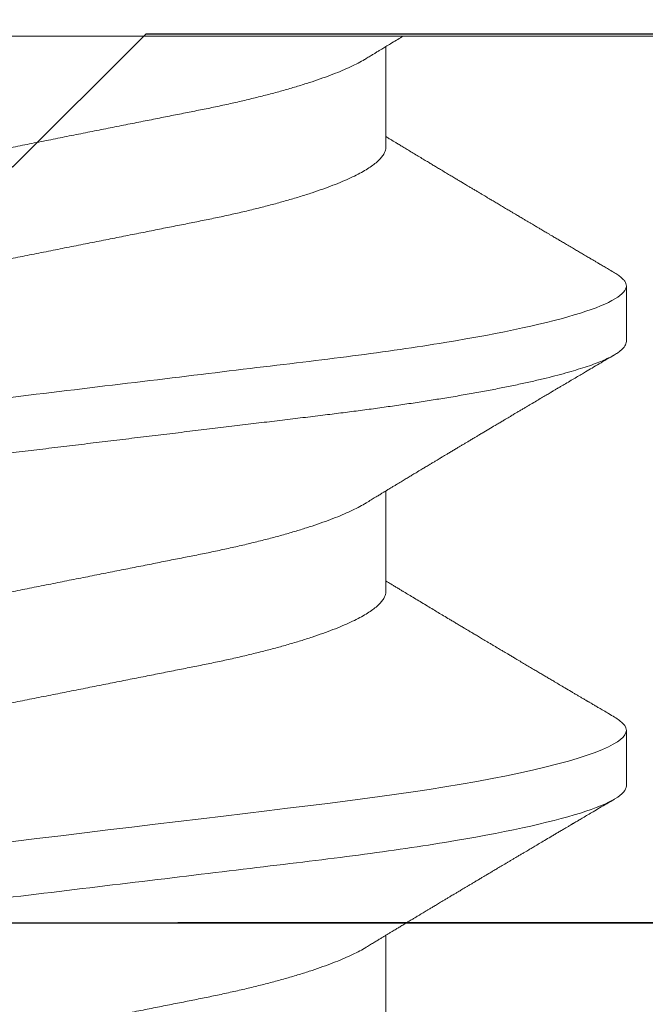
# Model space of a CAD drawing. Units: inches. Extents: x -0.1 to 24.9, y -0.1 to 32.4.
# Drawn here: x 11.7 to 11.7, y 8.6 to 8.7 of the extents above; entities that cross this region are included whole.
import ezdxf

# ---------------------------------------------------------------- set-up
doc = ezdxf.new("R2010")
doc.units = ezdxf.units.IN
doc.header["$MEASUREMENT"] = 0
doc.linetypes.add('HIDDEN2', pattern=[0.1875, 0.125, -0.0625])
doc.linetypes.add('SLD-Solid', pattern=[0])
doc.layers.add('WINTECH_DESIGN', color=3, linetype='Continuous', lineweight=25)
doc.styles.get("Standard").update_dxf_attribs({"font": 'arial.ttf'})

# ---------------------------------------------------------------- blocks, each defined once
blk = doc.blocks.new('SF05_SIDE')
at = {"layer": 'WINTECH_DESIGN', "color": 0, "linetype": 'SLD-Solid', "lineweight": 15}
for p, q in [((0, 0.1192215727422177), (0, -0.1192215727422177)), ((0.034374999355407, 0.06899999832279846), (0.02812499988926831, 0.06899999832279846)), ((0.08437500195944381, 0.06899999832279846), (0.07812500249330512, 0.06899999832279846)), ((0.01250000007809859, 0.04193670387695114), (0.001188309469162263, 0.04193670387695114)), ((0.06249999924467531, 0.04193670387695114), (0.05118831200158525, 0.04193670387695114)), ((0.1124999995570715, 0.04193670387695114), (0.1011883168972609, 0.04193670387695114))]:
    blk.add_line(p, q, dxfattribs=at)
at = {"layer": 'WINTECH_DESIGN', "color": 0, "linetype": 'SLD-Solid', "lineweight": 15, "flags": 128}
blk.add_lwpolyline([(0.07664324627734587, 0.06767620028209365), (0.07671712875718129, 0.06780761209734543), (0.07701671029639101, 0.06824761159776749), (0.07730450363844454, 0.06857993609206048), (0.0775854403930385, 0.06881482004532735), (0.07785906223213601, 0.06895411051956479), (0.07812500249330512, 0.06899999832279846), (0.07837088631950095, 0.06896071044332253), (0.07862338840257443, 0.06884154056998248), (0.07888219707946043, 0.06864073330639187), (0.07914697318741126, 0.06835676242018174), (0.07941735006399497, 0.06798838584236577), (0.07969292438053621, 0.06753463191750342), (0.07997325614211981, 0.06699484523649879), (0.08028657835592945, 0.06630130783163501), (0.08060444718388027, 0.06550324871754754), (0.08092620263360217, 0.06460114455539845), (0.08125111138022767, 0.06359598075047046), (0.08157844926545899, 0.06248922395248613), (0.08190745546475142, 0.06128284955529217), (0.08223735998699944, 0.05997930044733657), (0.08256740200765833, 0.05858149617822406), (0.08289679320250443, 0.05709279170919856), (0.08322476358042863, 0.05551697282985835), (0.08354475905048098, 0.05388851955855678), (0.08386194955293647, 0.05218432299558096), (0.08417564759573537, 0.05040894350491776), (0.08448520235306489, 0.04856719811425059), (0.08476749575865483, 0.04680765844060275), (0.08504521505041751, 0.04499968265982623), (0.0853179293999986, 0.04314747822331633), (0.08558522631216192, 0.04125532133167376), (0.08584670245823389, 0.0393275248517444), (0.0861020278420277, 0.03736841540021096), (0.08635086330079211, 0.03538230126063802), (0.08661974602796896, 0.03316351230894377), (0.08689541201011863, 0.0308809905518288), (0.08717880540300094, 0.02853450682527559), (0.0874694770451363, 0.02612772775359318), (0.08776694110880712, 0.02366470724828318), (0.08807066593348445, 0.02114988650803973), (0.0883800648592814, 0.01858806766488996), (0.08869451456006594, 0.01598438857614504), (0.08901337337658077, 0.01334429188726816), (0.08933593548364982, 0.01067349180307886), (0.08965564679031779, 0.008026252071717366), (0.0899775397384488, 0.005360943903252036), (0.09030090850286498, 0.002683513817528294), (0.0906250014255825, 0), (0.09092500462658748, -0.002484048309270293), (0.09122443033426286, -0.004963270424292787), (0.09152269188871998, -0.007432871947328223), (0.09181922096319184, -0.009888119209103152), (0.09211344923090792, -0.01232437221113436), (0.0924048450313446, -0.01473710954731899), (0.09269286753741746, -0.01712195991399135), (0.0930051997626613, -0.01970807816393183), (0.09331220621609759, -0.02225006171538801), (0.09361327273815157, -0.02474291479273738), (0.09390784933517793, -0.0271819922413048), (0.09419541351321215, -0.02956301327721356), (0.09447549777765474, -0.03188209586197388), (0.0947476713001496, -0.03413575441085115), (0.09501739735091697, -0.03633589628629075), (0.09529492414490548, -0.03850546768155105), (0.09558007751745379, -0.04063935136407792), (0.09586711920152524, -0.04269482428574634), (0.09616060497781831, -0.04470488148206009), (0.096460012352372, -0.04666411009888449), (0.09676479133153926, -0.04856719811424881), (0.09705117302323352, -0.05027417672842027), (0.09734114800675187, -0.05192460682917677), (0.09763419378812799, -0.05351465221083807), (0.09792977870684005, -0.05504065083237109), (0.09822735276923922, -0.05649914690036617), (0.09852632931543681, -0.05788692295199205), (0.09882614918522492, -0.05920100902155845), (0.09915622787212719, -0.06055819625988157), (0.09948583906443176, -0.06181979918573788), (0.09981421277102953, -0.0629831044971354), (0.1001405881673794, -0.06404587555324603), (0.1004642135954974, -0.06500635237440378), (0.1007843648970841, -0.06586327914177836), (0.1011003362469545, -0.06661589961410996), (0.1014114676527385, -0.06726393879457326), (0.1017171266217396, -0.06780761209734543), (0.1020167081609493, -0.06824761159776749), (0.1023045106695619, -0.0685799360920587), (0.1025854382575968, -0.06881482004532558), (0.1028590600966943, -0.06895411051956479), (0.1031250003578634, -0.06899999832279669), (0.1031250003578634, -0.06899999832279669)], dxfattribs=at)
at = {"layer": 'WINTECH_DESIGN', "color": 0, "linetype": 'SLD-Solid', "lineweight": 15}
for points, knots in [([(0.0266431772157425, 0.06767607653352314), (0.02666785450655773, 0.0677206255201579), (0.02679384572516774, 0.0679480727369608), (0.02701475326067992, 0.06825564676510076), (0.02730458300654881, 0.06859664733602244), (0.02758536893744434, 0.06882847946318726), (0.02785934030842441, 0.06897347702756385), (0.02803672227149789, 0.06899118540230731), (0.02812499988926831, 0.06899999832279846)], [0, 0, 0, 0, 0.04781247147677582, 0.2441091119521072, 0.4354826226848766, 0.625330081692065, 0.813538156499924, 1, 1, 1, 1]), ([(0.02812499999999929, 0.06900000000000084), (0.02902710979562961, 0.06900000000000084), (0.03007866211279797, 0.06732069762320947), (0.03228173625562114, 0.06032598277653101), (0.03342711351174188, 0.0550178453493011), (0.03501424980413503, 0.04534187171958415), (0.03552165420927622, 0.04184291922044459), (0.03646965206251096, 0.03454523442109192), (0.03691074872491207, 0.03075400055772981), (0.03839545469349126, 0.01846063513789176), (0.03950854503181667, 0.009244247136559025), (0.04174145496879333, -0.009244247141609208), (0.0428545453070921, -0.01846063514272522), (0.04433925127560734, -0.03075400056202682), (0.04478034793798358, -0.03454523442518642), (0.0457283457912645, -0.0418429192243206), (0.04623575019642701, -0.04534187172330739), (0.04782288648886635, -0.05501784535242571), (0.04896826374499597, -0.0603259827790783), (0.05117133788778716, -0.06732069762448134), (0.05222289020481163, -0.06900000000058881), (0.0531250000004917, -0.06900000000000084)], [0, 0, 0, 0, 0.1250000000000001, 0.1250000000000001, 0.2500000000000001, 0.2500000000000001, 0.3125000000000001, 0.3125000000000001, 0.3750000000000002, 0.3750000000000002, 0.5000000000000001, 0.5000000000000001, 0.625, 0.625, 0.6875, 0.6875, 0.7499999999999999, 0.7499999999999999, 0.8749999999999999, 0.8749999999999999, 1, 1, 1, 1]), ([(0.034374999355407, 0.06899999832279846), (0.03445664737468235, 0.06899243045454817), (0.03462065456379548, 0.06897722880225743), (0.03487343170467305, 0.06885353791863125), (0.0351321708051433, 0.06865394415347836), (0.03539697567977917, 0.06836962519316359), (0.03566735160201873, 0.06800132932793801), (0.03594292912191754, 0.06754753620292497), (0.03623268097024734, 0.06698961500840284), (0.03653658858503306, 0.06631690614510255), (0.03685446425471461, 0.06551884363643445), (0.03717621149212214, 0.0646167334118033), (0.0375011210364633, 0.06361157610266588), (0.03782845374172972, 0.06250482192108642), (0.03815745597278486, 0.06129846024163932), (0.03848736447003986, 0.05999492422374608), (0.03881739912099391, 0.05859713603719285), (0.03914678020299789, 0.05710844838251994), (0.03947280291424882, 0.05554199190926923), (0.03979474823842288, 0.05390365138446107), (0.04011193533195012, 0.05219946780783502), (0.04042563910821251, 0.05042409313627694), (0.04072757945987249, 0.04862765236005906), (0.04101748667805083, 0.0468206332947414), (0.04129521392607849, 0.04501264279159223), (0.04156793125659419, 0.04316041682493399), (0.04183522967822206, 0.04126822932521712), (0.04209671905601198, 0.03934039427681135), (0.04235203263868392, 0.03738122987365244), (0.04260942150409974, 0.03532715487622617), (0.042869294435679, 0.03316495975679956), (0.04314546525999496, 0.03088115422949045), (0.04342877679437684, 0.02853458260215014), (0.04371947809979559, 0.02612774059587686), (0.0440169497486167, 0.02366467054739552), (0.04432067320034783, 0.02114981186427656), (0.04463007631376747, 0.01858797025771786), (0.04494453032515366, 0.01598428061260293), (0.04526338743968061, 0.01334418369575374), (0.04558401179945015, 0.01068936270539567), (0.04590565563792914, 0.008026174351051907), (0.04622755096313291, 0.005360888391573226), (0.04655090480484958, 0.002683486952001601), (0.04686696867380036, 6.652057324707528e-05), (0.04717499891136967, -0.002484024340486002), (0.04747442488223719, -0.004963226439476998), (0.04777268480443908, -0.007432808851211448), (0.04806920346430488, -0.009888042120582696), (0.04836344503885925, -0.01232428415734432), (0.04865483154413752, -0.01473702070550864), (0.04895239240270932, -0.0172007845824691), (0.04925519290162406, -0.0197079919340819), (0.04956219770027026, -0.02225000209905481), (0.04986327345157271, -0.02474289645609318), (0.05015786126363864, -0.02718203120678808), (0.05044539155713146, -0.02956312693918939), (0.05072564823115222, -0.03188228026260376), (0.0509978814110994, -0.0341413683381333), (0.0512669993883641, -0.03635120499425959), (0.05154499985326311, -0.03852100459082131), (0.05182832712440977, -0.0406421014479541), (0.05211712457310647, -0.0427099162003941), (0.05241060749410309, -0.04472000636203255), (0.05271002672452951, -0.04667924847201377), (0.05300719133981424, -0.04853480866572468), (0.0533011897457083, -0.05028715564424147), (0.05359115589542895, -0.0519375826835855), (0.05388420906045788, -0.05352762110899789), (0.05417978938811352, -0.05505360778449209), (0.05447735957617184, -0.05651209177080929), (0.05477633685182681, -0.05789985635292361), (0.05508614964063696, -0.05925774013037), (0.05540623028232972, -0.06057381492401603), (0.05573583647615088, -0.06183540444450308), (0.05606420881115071, -0.06299870052096246), (0.05639057489595523, -0.06406146759592346), (0.05671420015872641, -0.06502194425727836), (0.05703435091434095, -0.06587887305044227), (0.05735032791936945, -0.0666315038117613), (0.05766146123883509, -0.0672795546627345), (0.05796712019364136, -0.06782324098089454), (0.05826494434187346, -0.06826066754650562), (0.05855452705822195, -0.06859504589608711), (0.05883538924134513, -0.0688299445519629), (0.05910932586331086, -0.06896925446397795), (0.05936843932654945, -0.06901414580117837), (0.05962064605680695, -0.06897372086977072), (0.0598734357915891, -0.06885436544489032), (0.06013215012787576, -0.06865418873387164), (0.06039705606474577, -0.0683677895488426), (0.06063872952224258, -0.0680461995402517), (0.06079347016451031, -0.06778382033904329), (0.06085673739444175, -0.06767654402812084)], [0, 0, 0, 0, 0.01010280004333566, 0.02029359501932919, 0.03056746070062297, 0.04091918935016672, 0.0513432934872182, 0.06183402836042878, 0.07238539656703225, 0.08405437826290786, 0.09578061446228385, 0.1075552690829496, 0.1193692692760411, 0.1312133414005806, 0.1430780750734601, 0.154953964383811, 0.1668314162914123, 0.1787008782601566, 0.1905527822714143, 0.2021668637814369, 0.2137460795673883, 0.2252817519214285, 0.2367654338535335, 0.2473415617023949, 0.2578597525791912, 0.2683139227017559, 0.2786982188327395, 0.289007042588955, 0.2992350510731957, 0.309377201280714, 0.3204689148781611, 0.3316510535456111, 0.3429351714093815, 0.3543143923832167, 0.3657814637607931, 0.3773287192983966, 0.3889481565795516, 0.400631429683386, 0.4123698965212005, 0.4241546620807364, 0.4357652435119421, 0.44740286879234, 0.4590585927474348, 0.4707233889841443, 0.4815208510659654, 0.4923111196274729, 0.5030870253703122, 0.5138414601063372, 0.524567409161504, 0.5352579603122377, 0.5459063536443342, 0.5575628941074816, 0.5691519350207344, 0.5806652738009387, 0.5920950422266577, 0.6034337531528533, 0.6146743260032217, 0.6258100779034932, 0.6369129672860363, 0.6481197702091296, 0.6594269690724716, 0.670623246826355, 0.6819026869099892, 0.6932579565955262, 0.704681413018244, 0.7153091294302434, 0.7259819294151904, 0.7366931263643726, 0.7474358821264205, 0.7582031994047056, 0.7689880253904345, 0.7797831997932217, 0.7916611590288378, 0.8035333584588813, 0.815390262929046, 0.8272224067248767, 0.839020413893888, 0.8507751104011212, 0.8624775118716724, 0.8741188866114507, 0.8856907876235925, 0.8971851002058423, 0.9083911337473515, 0.9195078113163161, 0.9305284901683922, 0.9414469180572371, 0.9515497181005728, 0.961740512019522, 0.9720143787755107, 0.9823661085162779, 0.9927902104402381, 1, 1, 1, 1]), ([(0.08437500002120402, 0.06900000000000084), (0.08527710981817016, 0.06899999997465933), (0.08632866213587498, 0.06732069757192605), (0.08853173627770516, 0.06032598268442868), (0.08967711353230179, 0.05501784524272502), (0.09126424982161829, 0.04534187160361647), (0.09177165422561373, 0.0418429191032903), (0.09271965207648947, 0.03454523430487555), (0.09316074873917302, 0.03075400043963761), (0.09464545470798313, 0.01846063501790596), (0.09575854504575254, 0.00924424702117399), (0.097991454980491, -0.009244247238468617), (0.09910454531713953, -0.01846063522592623), (0.1005892512831625, -0.03075400062459543), (0.101030347944759, -0.03454523448110081), (0.1019783457977042, -0.0418429192701435), (0.102485750202586, -0.04534187176379412), (0.1040728864939009, -0.05501784537725207), (0.105218263748883, -0.0603259827940601), (0.1074213378893205, -0.06732069762671244), (0.1084728902052738, -0.06900000000000084), (0.109375, -0.06900000000000084)], [0, 0, 0, 0, 0.1250000000000001, 0.1250000000000001, 0.2500000000000002, 0.2500000000000002, 0.3125000000000002, 0.3125000000000002, 0.3750000000000002, 0.3750000000000002, 0.5000000000000001, 0.5000000000000001, 0.625, 0.625, 0.6875, 0.6875, 0.7500000000000001, 0.7500000000000001, 0.8750000000000001, 0.8750000000000001, 1, 1, 1, 1]), ([(0.02664376387563294, 0.06768570600561574), (0.0265317570333643, 0.0674954194502071), (0.02632032378620863, 0.06713621903454481), (0.02602194287273285, 0.06662950228225029), (0.02576124087696741, 0.06618688738526579), (0.02553913262793728, 0.06580989776341895), (0.02535521231784443, 0.06549779131323596), (0.02520906833181513, 0.06524983580716359), (0.02509273848686888, 0.06505248527199115), (0.02498494776351023, 0.06486965025702496), (0.02486390766505053, 0.06466435516508184), (0.02468144857139265, 0.06435494760549076), (0.02444937797641877, 0.06396149466654855), (0.02418220992624498, 0.06350868296312306), (0.02390147537466802, 0.0630330286002252), (0.02361325588873164, 0.06254484857395504), (0.02332144785695434, 0.06205078169921485), (0.02305746845954282, 0.06160399165494113), (0.02284476160041926, 0.06124408191111819), (0.02267943125515615, 0.06096441690598731), (0.02255614523216742, 0.06075590479704118), (0.02244759533688168, 0.06057233994420486), (0.02235377962034946, 0.06041371692531605), (0.02226704689911685, 0.06026708645320689), (0.02217712228531887, 0.06011506959779211), (0.02206874117256774, 0.05993188997829968), (0.02194345065671754, 0.05972015371827766), (0.02181188900858544, 0.059497869156802), (0.02168969546106325, 0.05929144421195609), (0.02158330943688469, 0.05911175455327644), (0.02148278991060337, 0.05894200594183552), (0.02137538983130582, 0.05876065070424374), (0.02124839582814886, 0.05854625670582614), (0.02109901946974269, 0.05829411613706625), (0.02092836168607803, 0.05800612901298408), (0.02074984484992903, 0.05770495641412232), (0.02058029672156181, 0.05741899624796076), (0.02043206849163859, 0.05716906610896899), (0.0203049072675725, 0.0569546919378805), (0.0201795446221098, 0.05674339659002214), (0.02003919582461222, 0.05650688177972363), (0.01987017869505081, 0.05622213973288304), (0.01965078371519802, 0.05585262024955995), (0.01939292312214391, 0.05541850739317944), (0.01910570638208497, 0.05493520269112118), (0.01882768361359233, 0.05446760450521815), (0.01857473200693605, 0.05404238348974566), (0.01836292807634266, 0.05368648789549546), (0.01820063046518428, 0.05341387445459844), (0.0180586717545328, 0.05317548725714438), (0.01790795191832473, 0.05292244080026975), (0.01772884725233226, 0.05262185731661795), (0.01753254945017169, 0.05229252420676822), (0.01732996145938515, 0.05195279261307917), (0.01712642802112896, 0.05161161165882611), (0.01693886195963401, 0.05129732383832852), (0.01677954351823452, 0.05103047096029556), (0.01665561013310324, 0.05082295601679832), (0.01654678800543685, 0.0506407716498245), (0.01643614233182333, 0.05045559019288426), (0.01630991930368708, 0.05024438766871775), (0.01613695435022322, 0.04995505666848921), (0.01591329888969994, 0.04958110381363667), (0.01563534271399547, 0.04911663766608498), (0.01533552423714113, 0.04861599191193022), (0.01503883625608005, 0.04812094754967333), (0.01476265552068234, 0.04766045141454534), (0.01451203630684716, 0.04724286100282349), (0.01425856804246273, 0.04682078151247993), (0.01398320790735852, 0.04636256984810494), (0.01367594880198553, 0.04585169237436304), (0.01334770323587442, 0.04530641253224665), (0.01301683502847695, 0.04475732259554199), (0.01270141990979923, 0.04423439599642442), (0.01241534807746092, 0.04376056383975424), (0.01216493142273656, 0.04334614814687932), (0.01195804790061672, 0.04300403227924754), (0.01177473551358332, 0.04270107837107062), (0.01159083185542542, 0.04239734603715384), (0.01143377165193193, 0.0421380667233322), (0.01133724255279844, 0.04197887505689302), (0.01131167120160903, 0.04193670387695114)], [0, 0, 0, 0, 0.02210459224918936, 0.0417264304718292, 0.05886701655303626, 0.0735276316774182, 0.08552788348907885, 0.0951317410577778, 0.10233980090278, 0.1084604039488809, 0.1163785923275402, 0.1261977791260441, 0.144419805840953, 0.1621083410088651, 0.1788298608990406, 0.1997108927857952, 0.2188595717584455, 0.2362708806579281, 0.2516601172166556, 0.2607100249016574, 0.2687929092686218, 0.2759088218122928, 0.2820582350970928, 0.2872412107090899, 0.2929628127492123, 0.2997393185908265, 0.3085486503881805, 0.3175928358266899, 0.3255971629869775, 0.3325619225522482, 0.3384966475921131, 0.3453466748676776, 0.3536615647583931, 0.3634409418483018, 0.3746842787777643, 0.3871725952614379, 0.39848882401692, 0.4079640134099668, 0.4162612445765143, 0.4234401968699696, 0.4325585083502309, 0.4437926287227841, 0.4565879369203279, 0.4755781360109445, 0.4943380292855987, 0.5128677975950827, 0.5300361174426919, 0.5438669433460531, 0.5543265389804765, 0.561796112794979, 0.5716415276567248, 0.5838107337765222, 0.5968226941410286, 0.6100214647988732, 0.6234072146127978, 0.6365922533912705, 0.6466601124299302, 0.654519208910059, 0.6607882516213003, 0.6679034405668555, 0.6761137773979875, 0.6854187637125457, 0.7016478201622802, 0.7197327094348657, 0.7396039501465458, 0.7600646053346343, 0.7775079519112443, 0.7933569242385392, 0.8088180350285701, 0.826793574030167, 0.8468716388040273, 0.8684967154673657, 0.890506447337437, 0.9110459779516594, 0.9296298993167487, 0.9459149801513602, 0.9595184850227173, 0.9696541522534596, 0.9813627750560358, 0.9950628460378436, 1, 1, 1, 1]), ([(0.05252617154651773, 0.03973538639009355), (0.05241530036256137, 0.03991741238880309), (0.05220772680104169, 0.04025820233524158), (0.05191793937155964, 0.04073470541182722), (0.05167086039520541, 0.04114138289891933), (0.05146647972807727, 0.04147805497173174), (0.05130479545093181, 0.04174457529988906), (0.05118558988075605, 0.04194118429202653), (0.0510844564927897, 0.04210803684561348), (0.05097420224917215, 0.04228999435296998), (0.0508279286542006, 0.04253149706154069), (0.05065278488955904, 0.04282084106968043), (0.05042022304424343, 0.04320527972134158), (0.05015513665959581, 0.04364385750071875), (0.04986781373244575, 0.04411969760317191), (0.04960299038711646, 0.0445586343083697), (0.04938508074107872, 0.04492009027066501), (0.0492038505088761, 0.04522090076439156), (0.04905270387611793, 0.04547186400933967), (0.04889704451261068, 0.04573045826774269), (0.04874835358570095, 0.04597757593728069), (0.04861829632173809, 0.04619380757080016), (0.04850169473907506, 0.04638773686509801), (0.04838284727441788, 0.04658546742481384), (0.04824335150972381, 0.04681762726430172), (0.04807741839852042, 0.04709387959671396), (0.04789823376351521, 0.04739236779170319), (0.04772783290691684, 0.04767632934858312), (0.0475875857739112, 0.04791016201034459), (0.04746835950007977, 0.04810899690918724), (0.04734700719849982, 0.04831143374032187), (0.04720003388640492, 0.04855667902995009), (0.04701923355552395, 0.04885852281885583), (0.04681113456238606, 0.04920607704256419), (0.04658936043202822, 0.04957666604667033), (0.04637155832946505, 0.04994082087407925), (0.0461641763410725, 0.05028770690283046), (0.04596697961764207, 0.05061772067866599), (0.0457798143269752, 0.0509310696470795), (0.04561164341116353, 0.05121272054037185), (0.04547137870351037, 0.05144772917170926), (0.04535070487716197, 0.05164994701500625), (0.04522677677507403, 0.05185768027355131), (0.04507679188729341, 0.05210915986754294), (0.0448909972878262, 0.05242076575991916), (0.04460360909595806, 0.05290299329021764), (0.04423764848454503, 0.05351744807967762), (0.04386492014928933, 0.05414378243079732), (0.04356715992389226, 0.05464445251853611), (0.04333944582829474, 0.05502749451598987), (0.04313228777194311, 0.05537610083391797), (0.04295186239595239, 0.05567980837115627), (0.04280100993573477, 0.05593382509009182), (0.04267335454270516, 0.05614881453094789), (0.04254493610140386, 0.05636514166924478), (0.04239313959996593, 0.05662090019507282), (0.04220858093499835, 0.05693194702907967), (0.04200726864088367, 0.05727133570897358), (0.04180520404398713, 0.05761209853649873), (0.0416102939808205, 0.05794090614680947), (0.04135996664249753, 0.05836330946390333), (0.04106221404486554, 0.05886595412172291), (0.04072523995605692, 0.05943511388959344), (0.04042385519282732, 0.05994437006306619), (0.04016407761639762, 0.06038350135715831), (0.03995169709171442, 0.06074263361463217), (0.03978396226397152, 0.06102632896480742), (0.03962014771806288, 0.06130345667311232), (0.03940137548718248, 0.06167363721871233), (0.03909925949579929, 0.06218499715702031), (0.03874808557209697, 0.06277967610481561), (0.03840021036599595, 0.06336900472679474), (0.0380807130699381, 0.06391048333390259), (0.03773512102572418, 0.06449638563747051), (0.03733862060088988, 0.06516886993336612), (0.03687044782842008, 0.0659633112193454), (0.03637129636273606, 0.06681071758289114), (0.03602925291422565, 0.06739178557109149), (0.03585626745200443, 0.06768565558953021)], [0, 0, 0, 0, 0.0196505622652738, 0.03678987677206343, 0.05141327844128445, 0.06351654304676768, 0.07309595343294369, 0.08014886086251088, 0.08471121368284283, 0.09108143591437813, 0.09976174245931693, 0.110739458861508, 0.1222603474348858, 0.1411804819681508, 0.1579799129456766, 0.1735015727846755, 0.1884369431678629, 0.196885774183674, 0.205874260257398, 0.2154426641163264, 0.2247087028718229, 0.2324595542786816, 0.2387027478781767, 0.2455681179834248, 0.2537265476781563, 0.263670170694071, 0.27527448192336, 0.2858186777244487, 0.29419735498219, 0.3004091659504163, 0.307190002696902, 0.3159543128808202, 0.3267651889277158, 0.3396241138437974, 0.3532961270937773, 0.3665762970327968, 0.3787382736437159, 0.3905511127992439, 0.4020145932429219, 0.4123835499673641, 0.4207899977229561, 0.4272432114671579, 0.4340910268237806, 0.4430877735764252, 0.4542348290491213, 0.4675336480324063, 0.4948353786055165, 0.5201608177060022, 0.5347200360725587, 0.548533210756435, 0.5612385446454156, 0.5721008453288313, 0.5810973136224933, 0.5884722715133912, 0.5951492614261055, 0.6042875026872683, 0.6158883008093482, 0.6284894021310201, 0.64066243867213, 0.6524075084800702, 0.6637243366855284, 0.685924150377377, 0.7062615427253807, 0.7246969620926592, 0.7404737499317245, 0.7532951816346407, 0.7631592293112734, 0.7708553607084115, 0.7829708777337895, 0.8027963755360806, 0.8256053248830528, 0.8466339036309627, 0.8658804405109594, 0.883561292184315, 0.9093390150017422, 0.9378441653044799, 0.9685652339157459, 1, 1, 1, 1]), ([(0.07664383293723454, 0.06768582975418624), (0.07651114069612852, 0.06746040231152328), (0.07626246239339451, 0.06703792912572837), (0.0759143570773837, 0.06644681730038293), (0.07561627352427003, 0.06594081416236364), (0.0753682129036406, 0.06551984982857739), (0.07517018482176674, 0.06518386319566183), (0.07502697574685158, 0.06494093044658023), (0.07493282297826553, 0.06478124971481058), (0.07487215922888169, 0.06467835598276395), (0.07481874169223168, 0.06458776054000381), (0.0747568790909785, 0.0644828629002685), (0.07468072032772888, 0.06435372773200143), (0.0745902679935071, 0.0642003570149523), (0.07446939590511192, 0.0639954594666694), (0.07431471192722228, 0.06373324861345253), (0.07413122801828465, 0.06342231577130342), (0.07394234813276412, 0.06310227562917525), (0.07368177524018016, 0.06266089819085074), (0.0733633776035365, 0.06212173852902758), (0.07299853077291729, 0.06150423650223225), (0.07268140816221091, 0.06096773090108876), (0.07240404133096767, 0.06049868029049144), (0.07215849829421828, 0.06008357070966497), (0.07192028069952627, 0.05968098920049059), (0.07167228520790303, 0.05926201215832982), (0.07140538016323461, 0.05881126594226593), (0.07111688704657126, 0.05832424718527385), (0.07082009070504824, 0.05782342860114653), (0.07050812797750439, 0.05729727101995508), (0.07022779257941103, 0.05682468153877096), (0.0699723986296128, 0.05639433796001114), (0.06975331964838816, 0.05602529202064765), (0.06954559257434845, 0.05567552602188464), (0.06937613155515443, 0.05539027604422664), (0.06925140758607462, 0.05518037842663581), (0.06915065385896924, 0.05501085515649073), (0.06904176323058309, 0.05482767698614843), (0.0689073975381671, 0.05460166828952318), (0.06874560798436846, 0.05432964440075594), (0.06856317607366691, 0.05402296576596655), (0.068372621607514, 0.05370277408071544), (0.06818528910156374, 0.053388094274192), (0.06796296325055806, 0.05301478098042089), (0.06771258712396566, 0.05259453994124108), (0.06744034880749084, 0.05213787688813198), (0.06719602546079173, 0.05172825398528502), (0.0669729867465243, 0.05135449039648776), (0.066765305966209, 0.05100661312046029), (0.06655282163252352, 0.05065085922337964), (0.0663274803312568, 0.05027373324982243), (0.06608885544946475, 0.04987462056186764), (0.06585133146996291, 0.04947754192992626), (0.06556690632212359, 0.04900233250995889), (0.06524072162968864, 0.04845772760720557), (0.0648746258852082, 0.04784707890768125), (0.06451176197700015, 0.0472423526288086), (0.06413574564029112, 0.04661629487554642), (0.0637445449632228, 0.04596563806369325), (0.06335056620331869, 0.04531111486806516), (0.06297936529539072, 0.04469516054447986), (0.0626837376161049, 0.04420511204392064), (0.0624510725800782, 0.04381974999525973), (0.0622578287790958, 0.04349985969084358), (0.06205000497961422, 0.04315606279103967), (0.06184188668388835, 0.04281201839701509), (0.06160577306743598, 0.04242201097514631), (0.06143038038218052, 0.04213242277207208), (0.06132062212686407, 0.04195144355386304), (0.06131168297220668, 0.04193670387695114)], [0, 0, 0, 0, 0.02618585046591107, 0.04907485769485997, 0.06866985973718552, 0.08497289874238075, 0.09798550714088493, 0.1077092493255871, 0.1132013751610343, 0.1165412749778594, 0.1196657600905439, 0.1237292585603342, 0.1287318943531794, 0.1346733102660208, 0.1415533802382655, 0.1525457798761047, 0.1651482690388394, 0.1776935870641836, 0.1897454760101222, 0.216455572789744, 0.2403721913481237, 0.2615408197964799, 0.2788405971430312, 0.2949193565078227, 0.3098187214047195, 0.3256657465532071, 0.3436557282257159, 0.3622564065353714, 0.3823282884436683, 0.401929856364326, 0.4234865329728468, 0.4373315404597239, 0.4520225255734052, 0.4664473358667429, 0.4780526358890894, 0.4852348276568463, 0.4908876280692493, 0.4977928506205844, 0.5065663518854489, 0.5172076182328618, 0.5294749093459405, 0.5422859907750568, 0.554505396470182, 0.5661336043060593, 0.5857797185316602, 0.6034717803300153, 0.6193523090096413, 0.6335229795945386, 0.6470407445210156, 0.6599083530719467, 0.6750025072092376, 0.6910172629683156, 0.706456388647913, 0.7213186659097224, 0.7464552750846709, 0.7700015506070131, 0.7925920537004437, 0.8170355075274233, 0.8431784527049137, 0.868617221041514, 0.8934987802526929, 0.9152261153729656, 0.9258951966365324, 0.9385611901132568, 0.9526361771892253, 0.9661088016583705, 0.9788114817426048, 0.9982743216794695, 1, 1, 1, 1]), ([(0.1025261489425109, 0.03973542305633515), (0.102425855392358, 0.03990007539823104), (0.1022375834456017, 0.04020916224279425), (0.101973926272148, 0.0406426229624941), (0.1017420762517638, 0.0410241393840618), (0.1015321491053633, 0.04136986148634847), (0.101334265341233, 0.04169597563027772), (0.101134472560231, 0.04202547162863013), (0.1009427775739553, 0.04234185889082553), (0.1007703077465205, 0.04262666959319539), (0.1006228476986841, 0.0428703276420066), (0.1004652811829985, 0.04313080329917796), (0.1002691340287285, 0.0434552392095835), (0.1000254523128188, 0.04385858630368311), (0.09974979794379024, 0.04431523478033839), (0.09949056330287931, 0.04474510562629952), (0.09925495466805323, 0.04513603342683048), (0.0990541940442462, 0.04546939677765316), (0.09886885888815478, 0.04577728601407216), (0.09871593430148451, 0.04603147541311792), (0.09858151435359908, 0.04625498466859845), (0.09844342442877263, 0.04648467154804514), (0.09827937869307313, 0.04675764801619309), (0.09808915888240222, 0.04707432943049206), (0.09786716135371876, 0.04744412848645396), (0.09760769536828029, 0.04787657159481462), (0.09735887921018715, 0.04829159160705565), (0.0971302970659309, 0.04867308798870873), (0.09694242712856038, 0.0489867752511195), (0.09676955259973674, 0.04927557232466206), (0.09662802131172121, 0.04951206083446991), (0.09652076653527253, 0.0496913743799734), (0.09639189297996076, 0.04990682548816494), (0.09621189244023398, 0.05020787691258555), (0.09600663844403279, 0.05055131961885628), (0.09581505726757555, 0.05087205693137165), (0.09564973738467764, 0.05114889922963073), (0.09547068875286335, 0.05144887811194643), (0.09527786882729572, 0.05177199700664659), (0.09507133242855126, 0.05211831192409555), (0.09485884857416949, 0.05247470964321543), (0.09466939922237216, 0.05279260765486171), (0.09452026861434781, 0.05304295967284034), (0.09442049353390658, 0.05321046174712585), (0.09434766675112627, 0.05333276401309739), (0.09428645918313805, 0.05343557117296349), (0.09419619683905722, 0.05358716891893245), (0.09406486907744593, 0.05380780337473823), (0.09387050245275219, 0.05413443996606837), (0.09362626515749284, 0.05454503132654764), (0.09332523264418668, 0.05505139383271818), (0.09305347612076531, 0.0555087200027895), (0.09282303494057587, 0.05589672859746564), (0.09264775884269483, 0.05619191838044557), (0.09246306086479095, 0.05650308094378609), (0.09226892628028338, 0.05683021465731386), (0.09206958789397746, 0.05716626692596094), (0.09187976023517841, 0.05748635227611665), (0.09171106397373485, 0.05777090587723954), (0.09157371391173719, 0.05800262654474686), (0.09145502773731451, 0.05820290776977544), (0.09134429328041627, 0.05838979403775646), (0.09122797970062102, 0.05858613784647915), (0.09104005763438217, 0.05890341023085277), (0.09076798997441671, 0.05936288255838029), (0.09039794097587617, 0.05998815364369747), (0.09006490364360076, 0.06055116458556853), (0.08978006157735408, 0.06103292516918479), (0.08955590764776744, 0.06141213285020619), (0.08932978520182999, 0.0617948036681657), (0.08911967702505486, 0.06215046615721143), (0.08895492967987373, 0.06242941327599283), (0.08883761999537221, 0.06262807720313823), (0.08876060121862928, 0.06275851955450484), (0.0887029699085673, 0.06285613293361081), (0.08864922119372132, 0.06294716586841353), (0.08858191654349845, 0.0630611939250958), (0.08848599009832014, 0.06322369049616938), (0.08835951158814659, 0.06343800867373872), (0.08817933885688056, 0.06374332450416276), (0.08793757325442897, 0.06415313722287053), (0.08762629266706412, 0.06468095210704128), (0.08726067613489619, 0.06530111452865306), (0.08684075592870144, 0.06601373154353851), (0.08636648596131025, 0.06681887716183788), (0.08603233774546482, 0.06738654025444468), (0.08585618068207523, 0.06768580225450371)], [0, 0, 0, 0, 0.01777356942184655, 0.03336470302197818, 0.0467700546936005, 0.058928461580812, 0.07065005881445202, 0.08193390602443708, 0.09445003285928802, 0.1047513950177231, 0.1126269252719465, 0.1207038802791105, 0.1328145076246768, 0.147575883145564, 0.1641443266014974, 0.1819843049874722, 0.1938499676861723, 0.2062193138105596, 0.2178562094562091, 0.226976594430033, 0.2335641779481087, 0.241898324983856, 0.2516814056598571, 0.2629218930924481, 0.2759519683286777, 0.2914407485639675, 0.3094099407464668, 0.3205573809352193, 0.3324365986766638, 0.3431150927795147, 0.3515840911945943, 0.3578421923849202, 0.3623755898460139, 0.3747262301366841, 0.3901754679370641, 0.3992572739058267, 0.4091647008305238, 0.4198988323655305, 0.4314605606871812, 0.4438501883173756, 0.4570683938771465, 0.4697092701081153, 0.4779634740460639, 0.483930503086008, 0.4876816938705664, 0.4910847655956155, 0.4949597091393889, 0.5039455586885806, 0.5147533498504331, 0.5299970997806409, 0.5479843061360218, 0.5690557576026375, 0.5790348400743573, 0.5895835824892619, 0.6007020006986967, 0.6123907745605958, 0.6246499255548039, 0.6367207215180479, 0.6466969455982586, 0.6551449320483159, 0.6615520367398217, 0.6681571105437449, 0.6751692772301977, 0.6825885392314149, 0.7021486807470821, 0.7243920541390139, 0.7495640363653879, 0.7624474490356455, 0.7759827439404106, 0.7901701684517505, 0.8034208924937479, 0.814062079904962, 0.820034305291775, 0.8246889772937033, 0.8280263376584048, 0.8304839090843176, 0.8344339458891017, 0.840231935019005, 0.8478783278810766, 0.8573737307244527, 0.872911340068541, 0.8917389516467996, 0.9138588611495881, 0.9392734897980392, 0.9679860516982178, 1, 1, 1, 1]), ([(0.002526171520575105, 0.03973538639009355), (0.002436274682011685, 0.0398829645496086), (0.002272040122958785, 0.04015257841302677), (0.002049239541811687, 0.0405187975140322), (0.001873233619564374, 0.04080830851416728), (0.00174266011251234, 0.04102321054829083), (0.001643074542549527, 0.04118717776144898), (0.001556758196405994, 0.04132934461049409), (0.001406452110176204, 0.04157698046959446), (0.001176166941327494, 0.04195664321617443), (0.000841769869406761, 0.04250853431067547), (0.000476985084512549, 0.04311138087603616), (0.0001888487560677277, 0.04358800175755206), (3.468567290454416e-05, 0.04384340622140748), (3.639043221426164e-06, 0.04389484167304403)], [0, 0, 0, 0, 0.1065753478315783, 0.1947049032733923, 0.2643604867474714, 0.3155183097891079, 0.3497759053644768, 0.3826662682053963, 0.4180866090108848, 0.5284216756558946, 0.6565052042532309, 0.8160333250871087, 0.9629512778770858, 1, 1, 1, 1]), ([(0.01250000007809859, 0.04193670387695114), (0.01261477505027209, 0.04192764785513781), (0.01284574464496124, 0.04190942379767471), (0.01320511852931006, 0.0417610031702722), (0.01357565663450977, 0.0415207657734129), (0.01395718301053783, 0.04117788482258966), (0.01434597880729171, 0.04073600572784919), (0.01474071480649286, 0.0401959173847608), (0.01513994481189762, 0.03955992288897114), (0.0155446754402071, 0.03882556549334026), (0.01595626839087494, 0.03798869442848307), (0.01637330317894836, 0.03704935323335867), (0.01679424815800168, 0.03600842457344555), (0.01721470395109748, 0.03487610353417381), (0.01763307172726414, 0.03365698781743554), (0.01804777309575201, 0.03235630524840793), (0.01845727959205767, 0.03097983395348969), (0.01885983632634236, 0.02953487893064555), (0.01925407236747034, 0.02802824236508705), (0.0196387381543417, 0.0264669984328787), (0.02001291636732638, 0.02485711261536672), (0.02037565488573634, 0.02320578891505853), (0.02072430118441737, 0.02152669243126759), (0.0210622962484095, 0.01981352657677959), (0.02141135911738345, 0.01806019321903563), (0.02177118417030854, 0.01624851875547328), (0.02214458663208241, 0.01436965281019376), (0.0225304471696397, 0.01242778166328229), (0.02292782740819277, 0.01042800750248141), (0.02333284368486055, 0.008389812350159787), (0.02374408076186008, 0.006320291373155484), (0.0241600569426339, 0.004226930958438402), (0.02457922406999913, 0.002117506825522142), (0.02499969503572785, 1.539712956244443e-06), (0.02541985614198339, -0.002112893390819437), (0.02583811986550799, -0.004217756195833644), (0.0262532110683722, -0.006306659935935599), (0.02666359429893284, -0.008371875501303805), (0.02706540920425127, -0.01039398774403644), (0.02745740244423445, -0.01236662721502135), (0.02783843072894143, -0.01428419085842414), (0.02820981245625909, -0.01615287864201953), (0.02857262526784154, -0.01797962919269125), (0.02892692506237537, -0.01975912633318089), (0.02926989338886443, -0.0214980086421015), (0.02962121343395197, -0.02319125385457177), (0.02998467099717672, -0.02484647439738374), (0.03035959900327256, -0.0264601280666561), (0.03074507684762295, -0.02802495703943109), (0.03113958225091906, -0.02953272938765217), (0.03154183387117726, -0.03097668450998192), (0.03195042808348347, -0.03235038610755581), (0.03236420085425351, -0.03364867253653436), (0.03278163077672325, -0.03486574265294173), (0.03319866384583747, -0.03598984324090004), (0.03361368241018781, -0.03701766773758308), (0.03402524603531276, -0.03794972991306089), (0.03443400249618378, -0.03878048423042202), (0.03475044098462554, -0.03937276358734287), (0.03492888068640632, -0.03965424169808962), (0.03497364452314145, -0.03972485401176407)], [0, 0, 0, 0, 0.01675875663977297, 0.03372480215232732, 0.05088126837908941, 0.06820988027438991, 0.08569107304918118, 0.1029885840644728, 0.1203925736876334, 0.1378815114215747, 0.1554332063320535, 0.1733841058319229, 0.1913522048550508, 0.2093128063605753, 0.2272413772630196, 0.2451135716657807, 0.2629055958116896, 0.2805943115288396, 0.2981192590300129, 0.3154980501387226, 0.3327107072223618, 0.3497385606196987, 0.3665642670817854, 0.3829767062764072, 0.3995721570330129, 0.416357145000543, 0.4333148369748603, 0.4507777736188763, 0.4683812341820753, 0.4861036568903943, 0.5039224513172192, 0.5218142720036139, 0.5397551290401591, 0.5577206085219807, 0.5756469130479238, 0.5935487603884417, 0.6114018908667633, 0.6291824713616493, 0.6468672750050787, 0.6641214414736042, 0.6812412553264525, 0.6982074413134812, 0.7150018157798287, 0.7319442562601415, 0.7486942341487678, 0.7655546433779687, 0.78261822007703, 0.7998675468112321, 0.8172838062136454, 0.8348469194604893, 0.8524969280787751, 0.8702498485828016, 0.8880826886883915, 0.9059718114333375, 0.9238930605526956, 0.9415019815273341, 0.9590951380933387, 0.9766494708532449, 0.9941422269598448, 1, 1, 1, 1]), ([(0.06249999924467531, 0.04193670387695114), (0.06261477471447918, 0.04192764785707226), (0.0628457452992297, 0.04190942380439999), (0.06320511854983302, 0.04176100316307618), (0.06357565774282214, 0.04152076581695141), (0.06395718024037222, 0.04117788476895967), (0.06434597702713063, 0.0407360057210493), (0.06474071296197792, 0.04019591727947258), (0.06513994916173083, 0.03955992312433843), (0.06554467507621808, 0.03882556542435545), (0.06595626737965077, 0.03798869437496855), (0.06637330269972352, 0.03704935327166758), (0.06679424614664597, 0.03600842433403884), (0.06721470771576143, 0.03487610382251027), (0.0676330739064781, 0.03365698800353556), (0.06804776921537581, 0.03235630476882534), (0.06845728147944286, 0.03097983430794926), (0.06885983432848342, 0.02953487867027249), (0.06925407361113933, 0.02802824255019587), (0.06963873700157919, 0.02646699811122666), (0.070012921636593, 0.02485711334145968), (0.07037565023351178, 0.02320578817769636), (0.07072430307368549, 0.02152669278462938), (0.0710622950181925, 0.01981352621415589), (0.0714113641812073, 0.01806019399043812), (0.07177118029935059, 0.01624851818777096), (0.07214458536464008, 0.01436965293023995), (0.07253044435479161, 0.01242778137424772), (0.07292782823138921, 0.01042800773418939), (0.07333284493278214, 0.008389812680105635), (0.07374407664505966, 0.006320290511782289), (0.0741600608073334, 0.004226931502770981), (0.07457922801525818, 0.002117507396484086), (0.07499969063107237, 1.538775981302365e-06), (0.07541985843023902, -0.0021128926967382), (0.07583811670025042, -0.004217756579905085), (0.07625320972087835, -0.006306659815034976), (0.07666359103764187, -0.008371875885442748), (0.07706541179070214, -0.01039398704295991), (0.0774573970378114, -0.01236662824130086), (0.07783843824682535, -0.01428418933343423), (0.07820980281547563, -0.01615288032964024), (0.07857263161810657, -0.01797962806982412), (0.07892692446737115, -0.01975912649266398), (0.07926989131197892, -0.02149800876541796), (0.07962121062731775, -0.02319125409242062), (0.0799846726309319, -0.02484647397844419), (0.08035959684487715, -0.0264601280919905), (0.080745071876418, -0.02802495735647526), (0.08113957904726554, -0.02953272965054943), (0.08154183997594622, -0.03097668355295724), (0.08195042160788901, -0.03235038668273837), (0.08236419545164608, -0.03364867283355721), (0.0827816336787297, -0.03486574211511595), (0.08319865910799429, -0.03598984379042136), (0.08361368700636262, -0.03701766728019429), (0.0840252476347434, -0.03794973045196315), (0.08443400703766102, -0.03878048234936493), (0.08475040288411861, -0.03937270138350613), (0.08492881200401037, -0.03965412701562876), (0.08497354171172766, -0.03972468443038757)], [0, 0, 0, 0, 0.01675883571189327, 0.03372495961681366, 0.05088150511578916, 0.06821019358763605, 0.08569146713505414, 0.1029890598729322, 0.1203931353686909, 0.1378821502410642, 0.155433924403074, 0.173384906845871, 0.1913530888913976, 0.2093137789534914, 0.2272424308453584, 0.245114702307719, 0.2629068123125138, 0.2805956079553609, 0.2981206382137294, 0.3154995096219144, 0.332712249684788, 0.3497401750051908, 0.3665659625118216, 0.382978477540847, 0.3995740083052715, 0.4163590670265356, 0.433316837354621, 0.4507798546869107, 0.4683834001674959, 0.4861059047630554, 0.5039247778624464, 0.5218166885929515, 0.5397576285260226, 0.5577231835894954, 0.5756495746590631, 0.593551501010596, 0.611404713980099, 0.629185376630946, 0.646870265612341, 0.6641245082236855, 0.6812444082385647, 0.6982106622065194, 0.7150051244860989, 0.7319476399187416, 0.74869769194366, 0.7655581790771299, 0.7826218379961032, 0.7998712409845927, 0.8172875773498353, 0.834850775312564, 0.8525008727066674, 0.8702538642891442, 0.8880867867921629, 0.9059759995957056, 0.9238973278085435, 0.9415063375766993, 0.9590995754326644, 0.9766539893031441, 0.9941468225643761, 1, 1, 1, 1]), ([(0.002526327638562975, 0.03972608691418777), (0.002564145453003874, 0.03966666351530357), (0.00273557209064279, 0.03939729962902483), (0.00304486095965828, 0.03882103038080231), (0.003456216554974745, 0.03798994219926399), (0.003873318071168086, 0.03704901543769701), (0.004294243846985069, 0.03600851502045366), (0.004714705899717231, 0.0348760794155254), (0.005133071127325195, 0.03365699422716162), (0.00554777312171062, 0.0323563035302179), (0.005957279622712974, 0.03097983442947871), (0.006359835729032426, 0.02953487868482263), (0.006754074298619628, 0.02802824262653481), (0.007138737285995234, 0.02646699822828147), (0.00751291753886818, 0.02485711279930847), (0.007875653942393868, 0.02320578881513136), (0.008224300004179952, 0.02152669226564718), (0.008562298045646344, 0.01981352680564896), (0.008911359361050586, 0.0180601931814337), (0.009271184309206149, 0.01624851882431955), (0.009644585299374953, 0.014369652728627), (0.01003044504254724, 0.0124277813553082), (0.01042783009170911, 0.01042800808914279), (0.01083284117136429, 0.008389811888809717), (0.01124408100276497, 0.006320291431789471), (0.01166005807538539, 0.004226931046680704), (0.01207922559511942, 0.002117506992032503), (0.0124996941209119, 1.539395094951601e-06), (0.01291985796396133, -0.002112893089668333), (0.01333811972374122, -0.004217756209740742), (0.01375320935906998, -0.006306660179040691), (0.01416359413172863, -0.008371875514628258), (0.01456541107258147, -0.01039398745464837), (0.0149574014112428, -0.01236662752631368), (0.01533843267096024, -0.01428419056892416), (0.0157098119809298, -0.01615287877884874), (0.01607262486784045, -0.01797962930213082), (0.01642692675501856, -0.01975912611822928), (0.01676989327538614, -0.02149800864777873), (0.01712121170079683, -0.02319125404386568), (0.01748467086549788, -0.02484647440301302), (0.01785960085239147, -0.02646012785383967), (0.01824507582648849, -0.0280249572486948), (0.01863958414508815, -0.02953272928391115), (0.0190418335671545, -0.03097668411017729), (0.01945042689702881, -0.03235038777197552), (0.01986419867504452, -0.03364866665578248), (0.02028163353858226, -0.03486576516170992), (0.02069866124647035, -0.03598975909265789), (0.02111369618678083, -0.03701797564146148), (0.02152519992806745, -0.03794858232729936), (0.02193417886352833, -0.03878475047850038), (0.02234188526424319, -0.03952918151198581), (0.0227467896654403, -0.04017797499641595), (0.02314734173777033, -0.04072796666458167), (0.02353943561880101, -0.04117450362442732), (0.02392187378487165, -0.0415189187741003), (0.02429328490684313, -0.04176022686280412), (0.02465348599933748, -0.04190930363866485), (0.02488497064856077, -0.04192760804101958), (0.02500000015619719, -0.04193670387695114)], [0, 0, 0, 0, 0.004950227611737996, 0.02243918342763068, 0.03999089786612471, 0.05794181872901201, 0.07590993681462616, 0.09387055923124465, 0.1117991491558518, 0.1296713634432158, 0.1474634073845303, 0.165152142782145, 0.1826771115639658, 0.2000559202533439, 0.2172685973496271, 0.2342964680034298, 0.2511221931857971, 0.2675346530834131, 0.2841301214721724, 0.3009151272644222, 0.3178728363721394, 0.3353357924454183, 0.3529392761740301, 0.3706617149761763, 0.3884805310581744, 0.4063723734945342, 0.4243132504920765, 0.4422787481051283, 0.4602050744330379, 0.4781069398385223, 0.4959600883366487, 0.5137406904443121, 0.5314255155761177, 0.5486796994512206, 0.5657995341163524, 0.5827657372446042, 0.5995601303963723, 0.6165025913923298, 0.6332525862881222, 0.650113012626307, 0.6671766099987441, 0.6844259576480443, 0.7018422346729059, 0.7194053692428308, 0.7370553956927421, 0.7548083341237105, 0.7726411940701177, 0.7905303404190341, 0.8084516094775736, 0.826060550043897, 0.8436537261840471, 0.8612080784749035, 0.8787008503725329, 0.8964639928114008, 0.9141169721282214, 0.9316378020922844, 0.9490055594596654, 0.9662005477427639, 0.9832043534436841, 1, 1, 1, 1]), ([(0.05252636404429367, 0.03972602733154318), (0.05256416919642071, 0.03966662330970827), (0.05273558210035922, 0.03939727864859321), (0.05304486455709423, 0.03882102967438961), (0.05345621668728384, 0.03798994242295706), (0.05387331741032497, 0.03704901527892801), (0.05429424489130596, 0.03600851519249915), (0.0547147040900704, 0.03487607932677328), (0.05513306898484238, 0.03365699414194445), (0.05554777180177695, 0.0323563034191281), (0.05595728208954931, 0.03097983471142207), (0.05635983566113545, 0.02953487858472847), (0.05675407407938415, 0.02802824249471492), (0.05713874012720233, 0.02646699862019553), (0.05751291492657273, 0.02485711242724165), (0.05787565343184298, 0.02320578872224388), (0.05822430306170467, 0.02152669261911377), (0.05856229820567549, 0.01981352678887838), (0.05891135747286036, 0.01806019298022399), (0.05927118341779902, 0.01624851877923206), (0.05964458585523502, 0.01436965283652114), (0.06003044555447801, 0.0124277813948126), (0.06042782936116886, 0.01042800774776609), (0.06083284561525915, 0.008389812604304936), (0.06124407914548868, 0.006320291089073393), (0.06166005616002046, 0.004226930982895283), (0.06207922338033178, 0.002117506869801389), (0.06249969313603287, 1.539365218405919e-06), (0.06291985909443198, -0.002112892776862552), (0.06333811788991106, -0.004217756556034402), (0.06375321070340512, -0.006306659830594086), (0.06416359232337854, -0.008371875847211996), (0.06456541208366673, -0.01039398717820994), (0.06495740085022206, -0.01236662748554629), (0.06533842899437303, -0.01428419112727397), (0.06570981560820854, -0.01615287808863641), (0.06607262238300038, -0.01797962976008627), (0.06642692821683482, -0.01975912581803918), (0.06676989167913305, -0.02149800888043885), (0.06712121176614971, -0.02319125407846556), (0.06748467413367898, -0.02484647391630368), (0.06785959612245485, -0.02646012857785784), (0.06824508001455243, -0.02802495654059456), (0.06863958047742713, -0.02953272972879262), (0.06904183245239537, -0.03097668424120847), (0.06945043028978404, -0.03235038753048336), (0.06986420157602957, -0.03364866653225462), (0.07028163390947029, -0.03486576515740047), (0.07069865873862469, -0.03598975922556846), (0.07111369421856217, -0.03701797563423526), (0.07152519845750227, -0.03794858229567133), (0.07193417490372056, -0.03878475072833432), (0.07234189100611665, -0.03952918110713455), (0.07274678561655712, -0.04017797520789301), (0.07314734058412142, -0.04072796662157607), (0.07353943247966654, -0.04117450369125386), (0.07392187570632203, -0.04151891868967716), (0.07429328193486207, -0.041760226899898), (0.07465348426953256, -0.04190930363202305), (0.07488496875212114, -0.04192760803881335), (0.07499999817695446, -0.04193670387695114)], [0, 0, 0, 0, 0.004948619269884174, 0.0224376084153485, 0.03998934939182116, 0.05794029789428892, 0.07590844596696668, 0.09386909464531648, 0.1117977126390752, 0.1296699576694799, 0.1474620340343293, 0.1651507962325697, 0.1826757933559664, 0.2000546319055256, 0.2172673325291377, 0.2342952324093296, 0.2511209881030628, 0.2675334721005742, 0.2841289648318818, 0.3009139986192899, 0.3178717368849347, 0.3353347211995018, 0.3529382333966647, 0.3706607044838833, 0.3884795438927273, 0.4063714134204462, 0.4243123194321758, 0.4422778479563964, 0.46020420513213, 0.4781060976360851, 0.495959276850114, 0.5137399058826592, 0.5314247614268338, 0.5486789714151908, 0.5657988320019292, 0.5827650677742039, 0.5995594846814079, 0.6165019747423969, 0.6332519950976124, 0.6501124503525773, 0.6671760770089039, 0.6844254473835565, 0.7018417578388844, 0.7194049154650286, 0.737054972264537, 0.754807944880651, 0.772640833666559, 0.7905300052454645, 0.808451299574041, 0.8260602686177404, 0.8436534732097721, 0.8612078538897237, 0.8787006614197125, 0.8964638253067783, 0.9141168331721947, 0.9316376914711403, 0.9490054804174035, 0.9662004930819111, 0.9832043262815764, 1, 1, 1, 1]), ([(0.102526258941241, 0.0397261969129179), (0.1025641009415814, 0.03966673776423413), (0.1027355562366878, 0.03939733905930076), (0.1030448608970094, 0.03882103179491736), (0.103456219440508, 0.03798994205020101), (0.103873311599429, 0.03704901519611958), (0.1042942400897484, 0.0360085149266105), (0.1047147039404948, 0.03487607928153658), (0.1051330761680127, 0.03365699476717765), (0.1055477717971343, 0.03235630338872397), (0.1059572768262136, 0.03097983437742613), (0.1063598315153538, 0.02953487859797654), (0.1067540703355334, 0.02802824257392622), (0.1071387337043639, 0.02646699808798303), (0.1075129188744288, 0.02485711340999508), (0.1078756454336052, 0.02320578771715276), (0.1082243059607659, 0.02152669323987233), (0.1085622960776682, 0.01981352616939169), (0.1089113652842855, 0.0180601939398386), (0.1092711830882038, 0.01624851868943544), (0.1096445809597455, 0.01436965246208644), (0.1100304400575904, 0.01242778088902696), (0.1104278310619069, 0.01042800828595425), (0.1108328459193189, 0.008389812607795477), (0.1112440780816755, 0.00632029052147054), (0.1116600623586557, 0.004226931537013812), (0.1120792286512486, 0.002117507249279171), (0.1124996947592702, 1.539622706658861e-06), (0.1129198493621981, -0.002112894760641026), (0.1133381305251344, -0.004217753839228067), (0.1137531980949902, -0.006306662630544579), (0.1141636056048334, -0.008371873084483283), (0.1145653999956, -0.01039398977929729), (0.1149574114899643, -0.01236662559523438), (0.1153384268108013, -0.01428419185664431), (0.1157098159149328, -0.01615287806912669), (0.1160726251577042, -0.01797962913849283), (0.1164269184295197, -0.01975912736608798), (0.1167699030488176, -0.02149800698834881), (0.1171212042769927, -0.02319125501204589), (0.1174846673658863, -0.02484647472522639), (0.1178596059660055, -0.02646012721299407), (0.1182450759726947, -0.02802495758332668), (0.1186395891137302, -0.02953272879660851), (0.1190418307558119, -0.03097668471635906), (0.1194504305202901, -0.03235038752188046), (0.1198642042531208, -0.03364866609451589), (0.1202816245775864, -0.03486576620948689), (0.1206986686362868, -0.03598975823571493), (0.1211136922176426, -0.03701797601900303), (0.1215251987483938, -0.03794858226930131), (0.1219341776003695, -0.03878475046473717), (0.1223418815494632, -0.03952918172755915), (0.122746796186485, -0.04017797463522044), (0.1231473363546698, -0.04072796697955638), (0.1235394411927793, -0.04117450342915063), (0.123921873864548, -0.04151891880534997), (0.1242932828256045, -0.04176022687812342), (0.1246534844400831, -0.04190930363736811), (0.1248849690174278, -0.04192760804058793), (0.1249999984893506, -0.04193670387695114)], [0, 0, 0, 0, 0.004953212230588756, 0.02244211344710621, 0.03999377354540628, 0.05794463191237339, 0.0759126971880806, 0.09387327052904304, 0.1118018133093047, 0.1296739686251399, 0.1474659557043237, 0.1651546363929997, 0.1826795527614591, 0.2000583112295776, 0.2172709394320223, 0.2342987540930518, 0.2511244388552039, 0.2675368472242226, 0.2841322701392761, 0.300917219779484, 0.3178748729692535, 0.3353377768146376, 0.3529412150547115, 0.3706636044770356, 0.3884823617769211, 0.4063741562332711, 0.4243149795735612, 0.4422804178842864, 0.4602066850270118, 0.4781085098603815, 0.4959615920586948, 0.5137421537992821, 0.5314269133539248, 0.5486810581584473, 0.5658008327980683, 0.58276699039017, 0.59956132990894, 0.6165037352372625, 0.6332536914395599, 0.650114055802718, 0.6671776038300959, 0.684426908507896, 0.7018431316895984, 0.7194062155143777, 0.7370561837596324, 0.7548090745703013, 0.7726418811825116, 0.7905309629273842, 0.8084521895247003, 0.8260610699959321, 0.8436541935187275, 0.8612084933083428, 0.8787012128889045, 0.896464309480686, 0.9141172288048202, 0.9316380134657435, 0.9490057153984338, 0.9662006488285679, 0.9832044036748118, 1, 1, 1, 1])]:
    blk.add_open_spline(points, degree=3, knots=knots, dxfattribs=at)
at = {"layer": 'WINTECH_DESIGN', "color": 6}
blk.add_attdef('SF05', (-0.1185763661678351, -0.1043675748171827), '', height=0.063, rotation=90, dxfattribs=at)
blk = doc.blocks.new('E658_MULLION')
at = {"layer": 'WINTECH_DESIGN', "color": 7}
blk.add_lwpolyline([(-0.4624999999994941, 3.537000000000319), (-0.768606601717778, 3.537000000000319), (-0.7836066017177927, 3.522000000000332), (-0.7986066017178075, 3.537000000000347), (-0.9396066017177702, 3.537000000000319, -0.4142135623728177), (-0.9546066017177566, 3.552000000000334), (-0.9546066017177566, 3.572459415460543, 0.1989123673796145), (-0.9589999999999748, 3.583066017178339), (-1.052335112869883, 3.67640113004822, 0.4931454260314295), (-1.075932095644447, 3.673294528330416), (-1.106990381056733, 3.619500000000329, 0.3394542588632632), (-1.104606601717762, 3.601393398282539), (-1.048999999999978, 3.545786796564755, -0.1989123673794118), (-1.044606601717788, 3.535180194846959), (-1.044606601717788, 3.452000000000339, 0.4142135623726096), (-1.029606601717774, 3.437000000000353), (-0.3624999999994714, 3.437000000000353, 0.4142135623728177)], format="xyb", dxfattribs=at)
at = {"layer": 'WINTECH_DESIGN', "color": 7, "linetype": 'HIDDEN2'}
blk.add_lwpolyline([(-1.65999999999997, 3.02686023027961), (-1.659999999999956, 3.347000000000321), (-1.139999999999931, 3.347000000000321, 0.4142135623730948), (-1.124999999999931, 3.362000000000307), (-1.124999999999931, 3.375000000000682), (-1.011405898794651, 3.375000000000682), (-1.01396955758476, 3.345697245942688, 0.548618786623728), (-1.003263838853472, 3.337482459034391), (-0.9001852422151888, 3.375000000000682), (-0.6400000000000023, 3.375000000000625, 0.414213562370875), (-0.6249999999998739, 3.390000000000555), (-0.6249999999999876, 3.422000000000253, 0.4142135623714304), (-0.6400000000000023, 3.437000000000239), (-1.859999999999959, 3.43700000000041, 0.4142135623730256), (-1.874999999999945, 3.422000000000423), (-1.874999999999945, 3.31200000000041), (-1.749999999999917, 3.362000000000421), (-1.749999999999917, 2.249000000000422)], format="xyb", dxfattribs=at)
at = {"layer": 'WINTECH_DESIGN', "color": 7, "rotation": 270}
blk.add_blockref('SF05_SIDE', (-0.7835425076239257, 3.536771506946945), dxfattribs=at)
at = {"layer": 'WINTECH_DESIGN', "color": 6}
blk.add_attdef('E663', (0.3758504744948006, 3.45549507991921), '', height=0.063, dxfattribs=at)

msp = doc.modelspace()

# ---------------------------------------------------------------- block references
at = {"layer": 'WINTECH_DESIGN'}
msp.add_blockref('E658_MULLION', (12.4375, 5.161810215345472), dxfattribs=at)

doc.saveas('drawing.dxf')
